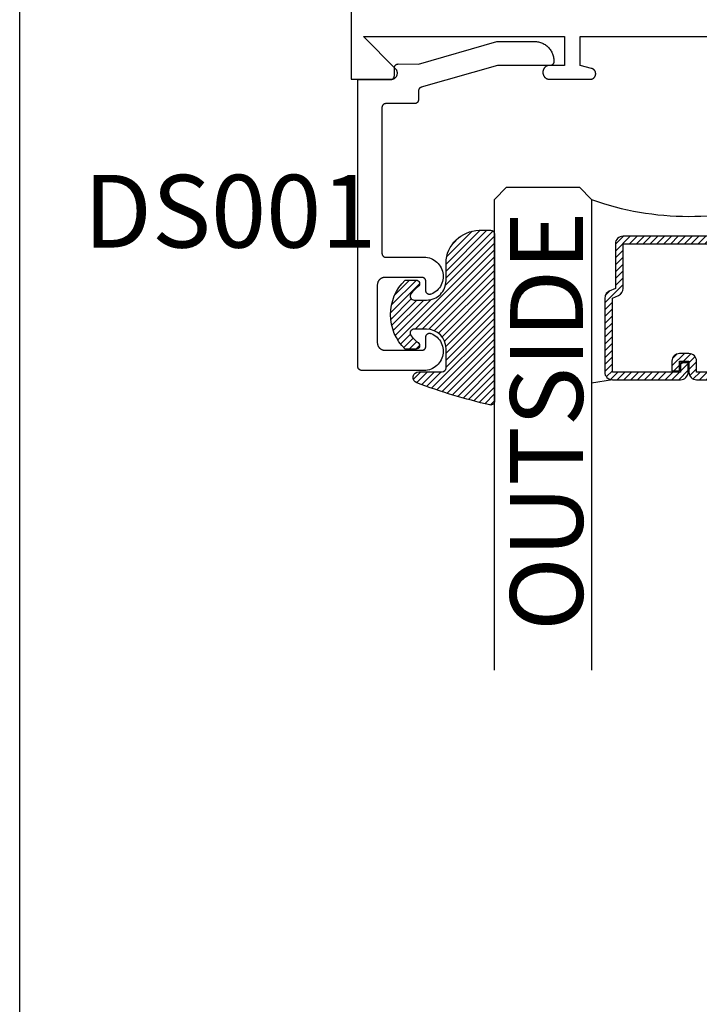
# Model space of a CAD drawing. Units: inches. Extents: x 0 to 70, y -0.1 to 43.6.
# Drawn here: x 38 to 39.8, y 19.8 to 22.3 of the extents above; entities that cross this region are included whole.
import ezdxf

# ---------------------------------------------------------------- set-up
doc = ezdxf.new("R2010")
doc.units = ezdxf.units.IN
doc.header["$LTSCALE"] = 0.5
doc.header["$MEASUREMENT"] = 0
doc.layers.add('Arcadia-Mview', color=6, linetype='Continuous', plot=False)
for name, color, linetype in [('Arcadia-Profile', 5, 'Continuous'), ('Arcadia-Shade', 8, 'Continuous'), ('Arcadia-Text', 3, 'Continuous')]:
    doc.layers.add(name, color=color, linetype=linetype)
doc.styles.get("Standard").update_dxf_attribs({"font": 'ARIALN.TTF'})

# ---------------------------------------------------------------- blocks, each defined once
blk = doc.blocks.new('E-150MOD')
at = {"layer": 'Arcadia-Shade', "lineweight": -3}
h = blk.add_hatch(dxfattribs=at)
h.set_pattern_fill('ANSI31', color=256, scale=0.1, style=0)
h.set_pattern_definition([(45, (-0.138567264803946, 0.0239117308240513), (-0.0088388347648318, 0.0088388347648318), [])])
edge = h.paths.add_edge_path()
edge.add_line((0.2307305913625512, 0.1184704544556859), (0.202291955919371, 0.1184704544556872))
edge.add_arc((0.2022919559193711, 0.1278042520424739), 0.0093337975867867, 126.6780053634676, 269.9999999999995, ccw=False)
edge.add_arc((0.1429581583326799, 0.207470454455787), 0.0900000000000237, 306.6780053633725, 323.576426357604)
edge.add_arc((0.2073301242805562, 0.1599704544556878), 0.0099999999999988, 323.5764263576871, 450.0000000000201)
edge.add_line((0.2073301242805527, 0.1699704544556866), (0.1749999999999971, 0.169970454455686))
edge.add_arc((0.1749999999999987, 0.1199704544556874), 0.0499999999999986, 90.00000000000178, 180.0000000000027)
edge.add_line((0.125, 0.119970454455685), (0.1250000000000007, 0.0659049405506607))
edge.add_arc((0.037059360948156, 0.0786686605666967), 0.0888620759688553, 266.2190256176107, 351.74174670046614, ccw=False)
edge.add_line((0.0311995675385823, -0.009999999999998), (0.0100000000000015, -0.01))
edge.add_arc((0.0100000000000008, 8e-16), 0.0100000000000008, 180.0000000000043, 270.0000000000043, ccw=False)
edge.add_line((0, 0), (0, 0.4305641256404997))
edge.add_arc((0.009999999999999, 0.4305641256405004), 0.009999999999999, 77.99937774415321, 180.0000000000045, ccw=False)
edge.add_arc((-0.3507727045260797, -1.107357734935952), 1.589668855323814, 69.71688305471389, 76.80556558053468, ccw=False)
edge.add_arc((0.1947457635950655, 0.3698040499677627), 0.0150000000000009, -90.00000000001302, 68.26389573529048, ccw=False)
edge.add_line((0.1947457635950621, 0.3548040499677619), (0.1349999999999979, 0.3548040499677614))
edge.add_arc((0.1349999999999979, 0.3448040499677614), 0.01, 90, 180)
edge.add_line((0.1249999999999979, 0.3448040499677614), (0.125, 0.2949704544556848))
edge.add_arc((0.1750000000000003, 0.2949704544556861), 0.0500000000000002, 180.0000000000014, 270.0000000000005)
edge.add_line((0.1750000000000007, 0.2449704544556859), (0.2073301242805527, 0.2449704544556874))
edge.add_arc((0.207330124280542, 0.2549704544556661), 0.0099999999999787, 270.0000000000609, 396.4235736423736)
edge.add_arc((0.1429581583325789, 0.2074704544556889), 0.0900000000000011, 36.42357364230738, 53.32199463653551)
edge.add_arc((0.2022919559193708, 0.2871366568689003), 0.009333797586788, 89.99999999999869, 233.32199463655041, ccw=False)
edge.add_line((0.202291955919371, 0.2964704544556884), (0.2307305913625512, 0.2964704544556882))
edge.add_arc((0.1429581583325826, 0.2074704544556871), 0.125000000000002, -45.39787468375329, 45.39787468375329, ccw=False)
at = {"layer": 'Arcadia-Profile'}
blk.add_lwpolyline([(0.2307305913625512, 0.1184704544556859), (0.202291955919371, 0.1184704544556872, -0.7220322426225168), (0.1967167169756805, 0.1352900043835457, 0.0738671817168788), (0.215376620024047, 0.1540329544556911, 0.6153459029250179), (0.2073301242805527, 0.1699704544556866), (0.1749999999999971, 0.169970454455686, 0.4142135623731001), (0.125, 0.119970454455685), (0.1250000000000007, 0.0659049405506607, -0.3915067863019581), (0.0311995675385823, -0.009999999999998), (0.0100000000000015, -0.01, -0.4142135623730951), (0, 0), (0, 0.4305641256404997, -0.4769788655072018), (0.0120792231389261, 0.4403455790671917, -0.0309400796202896), (0.2003007460826568, 0.3837375409001378, -0.8262721402126098), (0.1947457635950621, 0.3548040499677619), (0.1349999999999979, 0.3548040499677614, 0.4142135623730951), (0.1249999999999979, 0.3448040499677614), (0.125, 0.2949704544556848, 0.41421356237309), (0.1750000000000007, 0.2449704544556859), (0.2073301242805527, 0.2449704544556874, 0.6153459029248967), (0.2153766200240104, 0.2609079544556594, 0.0738671817168641), (0.1967167169756818, 0.2796509045278258, -0.7220322426226498), (0.202291955919371, 0.2964704544556884), (0.2307305913625512, 0.2964704544556882, -0.418287269326214)], format="xyb", close=True, dxfattribs=at)
blk = doc.blocks.new('*U137')
at = {"layer": 'Arcadia-Shade', "lineweight": -3}
h = blk.add_hatch(dxfattribs=at)
h.set_pattern_fill('ANSI31', color=256, scale=0.1, style=0)
h.set_pattern_definition([(45, (-12.49009116438055, -10.79353366436353), (-0.0088388347648318, 0.0088388347648318), [])])
edge = h.paths.add_edge_path()
edge.add_line((0.4990116755820751, 0.4285564927512802), (0.5229934129158452, 0.4285564927512838))
edge.add_arc((0.5229934129158464, 0.4482414927513224), 0.0196850000000387, 269.9999999999964, 359.9999999999984)
edge.add_line((0.5426784129158851, 0.4482414927513219), (0.5426784129158851, 0.4732180318310384))
edge.add_line((0.5426784129158851, 0.4732180318310384), (0.5229934129158452, 0.4732180318310384))
edge.add_line((0.5229934129158452, 0.4732180318310384), (0.5229934129158452, 0.4482414927513219))
edge.add_line((0.5229934129158452, 0.4482414927513219), (0.4990116755820751, 0.4482414927513219))
edge.add_line((0.4990116755820751, 0.4482414927513219), (0.4990116755820751, 0.4763228331426533))
edge.add_arc((0.47932667558206, 0.476322833142687), 0.0196850000000151, 359.9999999999018, 449.9999999999017)
edge.add_line((0.4793266755820938, 0.4960078331427021), (0.3036411249999347, 0.4960078331426985))
edge.add_arc((0.3036411249999347, 0.4763228331426604), 0.0196850000000382, 90, 180)
edge.add_line((0.2839561249998965, 0.4763228331426604), (0.2839561249998965, 0.2858323436881278))
edge.add_arc((0.3036411249999145, 0.2858323436881261), 0.019685000000018, 179.999999999995, 245.4529343159603)
edge.add_line((0.2954631769583571, 0.2679264678137017), (0.3114070047096007, 0.2606446238063391))
edge.add_line((0.3114070047096007, 0.2606446238063391), (0.3114070047096007, 0.1457257251104203))
edge.add_arc((0.3310920047095802, 0.145725725110422), 0.0196849999999795, 180.0000000000052, 270.0000000000052)
edge.add_line((0.331092004709582, 0.1260407251104425), (0.668905995290265, 0.126040725110439))
edge.add_arc((0.668905995290266, 0.1457257251104211), 0.0196849999999822, 269.9999999999974, 359.9999999999974)
edge.add_line((0.6885909952902481, 0.1457257251104203), (0.6885909952902481, 0.2606446238063391))
edge.add_line((0.6885909952902481, 0.2606446238063391), (0.7045348230414366, 0.2679264678137088))
edge.add_arc((0.6963568749998893, 0.2858323436881248), 0.0196850000000061, 294.547065684023, 359.9999999999882)
edge.add_line((0.7160418749998954, 0.2858323436881207), (0.7160418749998936, 0.4763228331426604))
edge.add_arc((0.696356874999912, 0.47632283314266), 0.0196849999999816, 9.694e-13, 89.99999999999903)
edge.add_line((0.6963568749999123, 0.4960078331426417), (0.5206721869999261, 0.4960078331426985))
edge.add_arc((0.5206721869999243, 0.4763228331426586), 0.0196850000000399, 89.99999999999484, 179.9999999999948)
edge.add_line((0.5009871869998844, 0.4763228331426604), (0.5009871869998844, 0.4521573060815705))
edge.add_line((0.5009871869998844, 0.4521573060815705), (0.5206721869999261, 0.4521573060815705))
edge.add_line((0.5206721869999261, 0.4521573060815705), (0.5206721869999261, 0.4763228331426604))
edge.add_line((0.5206721869999261, 0.4763228331426604), (0.6963568749999123, 0.4763228331426604))
edge.add_line((0.6963568749999123, 0.4763228331426604), (0.6963568749999123, 0.2858323436881207))
edge.add_line((0.6963568749999123, 0.2858323436881207), (0.6804130472487256, 0.2785504996807049))
edge.add_arc((0.6885909952902385, 0.260644623806309), 0.0196849999999735, 114.5470656839565, 179.9999999999124)
edge.add_line((0.668905995290265, 0.2606446238063391), (0.668905995290265, 0.1457257251104203))
edge.add_line((0.668905995290265, 0.1457257251104203), (0.331092004709582, 0.1457257251104203))
edge.add_line((0.331092004709582, 0.1457257251104203), (0.331092004709582, 0.2606446238063391))
edge.add_arc((0.311407004709616, 0.2606446238063067), 0.019684999999966, 9.43583e-11, 65.45293431605755)
edge.add_line((0.3195849527511214, 0.2785504996806978), (0.3036411249999347, 0.2858323436881207))
edge.add_line((0.3036411249999347, 0.2858323436881207), (0.3036411249999347, 0.4763228331426604))
edge.add_line((0.3036411249999347, 0.4763228331426604), (0.4793266755820938, 0.4763228331426604))
edge.add_line((0.4793266755820938, 0.4763228331426604), (0.4793266755820938, 0.4482414927513219))
edge.add_arc((0.4990116755821053, 0.4482414927512917), 0.0196850000000115, 179.9999999999121, 269.9999999999121)
at = {"layer": 'Arcadia-Profile'}
for p, q in [((0.3036416249999334, 0.4960078331427021), (0.2499999999999218, 0.5053829846366896)), ((0.6963568749999123, 0.4960078331427021), (0.7499984999999257, 0.5053829846366896)), ((0.7080088700575029, 0.2699663348586228), (0.7122228838293801, 0.2741803486304981))]:
    blk.add_line(p, q, dxfattribs=at)
for points in [[(0.2499999999999995, 1.24498187555276), (0.25, 0.03125), (0.21875, 0), (0.03125, 0), (0, 0.03125), (1.2e-15, 1.24498187555276)], [(1, 1.24498187555276), (1, 0.03125), (0.96875, 0), (0.78125, 0), (0.75, 0.03125), (0.7499999999999994, 1.24498187555276)]]:
    blk.add_lwpolyline(points, dxfattribs=at)
blk.add_lwpolyline([(0.4990116755820751, 0.4285564927512802), (0.5229934129158452, 0.4285564927512838, 0.4142135623731049), (0.5426784129158851, 0.4482414927513219), (0.5426784129158851, 0.4732180318310384), (0.5229934129158452, 0.4732180318310384), (0.5229934129158452, 0.4482414927513219), (0.4990116755820751, 0.4482414927513219), (0.4990116755820751, 0.4763228331426533, 0.4142135623730951), (0.4793266755820938, 0.4960078331427021), (0.3036411249999347, 0.4960078331426985, 0.4142135623730951), (0.2839561249998965, 0.4763228331426604), (0.2839561249998965, 0.2858323436881278, 0.2936188569408289), (0.2954631769583571, 0.2679264678137017), (0.3114070047096007, 0.2606446238063391), (0.3114070047096007, 0.1457257251104203, 0.4142135623730951), (0.331092004709582, 0.1260407251104425), (0.668905995290265, 0.126040725110439, 0.4142135623730951), (0.6885909952902481, 0.1457257251104203), (0.6885909952902481, 0.2606446238063391), (0.7045348230414366, 0.2679264678137088, 0.2936188569408282), (0.7160418749998954, 0.2858323436881207), (0.7160418749998936, 0.4763228331426604, 0.4142135623730852), (0.6963568749999123, 0.4960078331426417), (0.5206721869999261, 0.4960078331426985, 0.4142135623730951), (0.5009871869998844, 0.4763228331426604), (0.5009871869998844, 0.4521573060815705), (0.5206721869999261, 0.4521573060815705), (0.5206721869999261, 0.4763228331426604), (0.6963568749999123, 0.4763228331426604), (0.6963568749999123, 0.2858323436881207), (0.6804130472487256, 0.2785504996807049, 0.2936188569407848), (0.668905995290265, 0.2606446238063391), (0.668905995290265, 0.1457257251104203), (0.331092004709582, 0.1457257251104203), (0.331092004709582, 0.2606446238063391, 0.2936188569408189), (0.3195849527511214, 0.2785504996806978), (0.3036411249999347, 0.2858323436881207), (0.3036411249999347, 0.4763228331426604), (0.4793266755820938, 0.4763228331426604), (0.4793266755820938, 0.4482414927513219, 0.4142135623730946)], format="xyb", close=True, dxfattribs=at)
blk.add_arc((0.4999992499998971, -0.6625220109668888), 0.7374409998105559, 70.18348207574029, 109.8165179242613, dxfattribs=at)

msp = doc.modelspace()

# ---------------------------------------------------------------- linework, layer by layer
at = {"layer": 'Arcadia-Mview', "lineweight": -3}
msp.add_lwpolyline([(38, 37.31832558586416), (70, 37.31832558586416), (70, 0), (38, 0)], close=True, dxfattribs=at)
at = {"layer": 'Arcadia-Profile', "lineweight": -3, "elevation": -0.0001031593872072}
msp.add_lwpolyline([(38.85435336869722, 24.20940507259468), (38.85435336869722, 22.15940507259472), (38.95735336869723, 22.15940507259472), (38.95860871422889, 22.15945439525501), (38.95985632013788, 22.15960205914519), (38.96108849451895, 22.15984715386833), (38.96229764060723, 22.160188168334), (38.9634763036151, 22.16062300007468), (38.96461721669306, 22.16114896820784), (38.9657133457327, 22.16176282996514), (38.96675793273391, 22.1624608006847), (38.96774453747054, 22.16323857714508), (38.96866707719622, 22.16409136409573), (38.96951986414683, 22.16501390382143), (38.97029764060722, 22.16600050855811), (38.97099561132689, 22.16704509555928), (38.97160947308424, 22.16814122459902), (38.9721354412174, 22.16928213767699), (38.97257027295797, 22.17046080068474), (38.97291128742359, 22.17166994677302), (38.97315638214676, 22.17290212115415), (38.97330404603696, 22.17414972706308), (38.97335336869725, 22.1754050725948), (38.97330404603696, 22.17666041812652), (38.97315638214676, 22.17790802403545), (38.97291128742359, 22.17914019841658), (38.97257027295797, 22.18034934450486), (38.9721354412174, 22.18152800751261), (38.97160947308424, 22.18266892059057), (38.97099561132689, 22.18376504963032), (38.97029764060722, 22.18480963663148), (38.96951986414683, 22.18579624136816), (38.96866707719622, 22.18671878109387), (38.88598078569521, 22.26940507259485), (39.40435336869723, 22.26940507259485), (39.40435336869723, 22.19540507259478), (39.36585336869723, 22.19540507259478), (39.36493748946299, 22.19538108945301), (39.36402412059005, 22.19530920576369), (39.36311576555903, 22.19518961855522), (39.36221491410794, 22.19502265560766), (39.36132403540796, 22.19480877455487), (39.36044557129566, 22.19454856162986), (39.3595819295802, 22.19424273005859), (39.35873547744342, 22.19389211810346), (39.35790853495177, 22.19349768676818), (39.35710336869724, 22.19306051716092), (39.35632218558448, 22.19258180753389), (39.35556712678212, 22.19206286999645), (39.35484026185387, 22.19150512692033), (39.35414358308594, 22.19091010704062), (39.35347900002648, 22.19027944126549), (39.35284833425138, 22.18961485820603), (39.35225331437175, 22.18891817943825), (39.35169557129569, 22.18819131450993), (39.3511766337582, 22.18743625570744), (39.350697924131, 22.18665507259482), (39.35026075452396, 22.1858499063402), (39.34986632318851, 22.18502296384861), (39.34951571123355, 22.18417651171183), (39.34920987966206, 22.18331286999626), (39.34894966673716, 22.18243440588401), (39.3487357856844, 22.18154352718409), (39.34856882273681, 22.18064267573288), (39.34844923552828, 22.17973432070187), (39.34837735183902, 22.17882095182893), (39.34835336869724, 22.17790507259485), (39.34835336869724, 22.17690507259488), (39.34837735183902, 22.17598919336058), (39.34844923552828, 22.17507582448764), (39.34856882273681, 22.17416746945662), (39.3487357856844, 22.17326661800541), (39.34894966673716, 22.1723757393055), (39.34920987966206, 22.17149727519325), (39.34951571123355, 22.17063363347768), (39.34986632318851, 22.1697871813409), (39.35026075452396, 22.16896023884931), (39.350697924131, 22.16815507259469), (39.3511766337582, 22.16737388948207), (39.35169557129569, 22.16661883067957), (39.35225331437175, 22.16589196575148), (39.35284833425138, 22.16519528698348), (39.35347900002648, 22.16453070392402), (39.35414358308594, 22.16390003814888), (39.35484026185387, 22.1633050182694), (39.35556712678212, 22.16274727519328), (39.35632218558448, 22.16222833765585), (39.35710336869724, 22.16174962802859), (39.35790853495177, 22.16131245842155), (39.35873547744342, 22.16091802708604), (39.3595819295802, 22.16056741513114), (39.36044557129566, 22.16026158355965), (39.36132403540796, 22.16000137063463), (39.36221491410794, 22.15978748958185), (39.36311576555903, 22.15962052663428), (39.36402412059005, 22.15950093942581), (39.36493748946299, 22.15942905573649), (39.36585336869723, 22.15940507259472), (39.47035336869723, 22.15940507259472), (39.47108607208463, 22.15942425910828), (39.47181676718299, 22.15948176605968), (39.4725434512078, 22.15957743582646), (39.47326413236869, 22.15971100618447), (39.47397683532867, 22.15988211102683), (39.47467960661848, 22.16009028136671), (39.47537051999086, 22.16033494662372), (39.47604768170029, 22.16061543618787), (39.47670923569359, 22.16093098125623), (39.47735336869724, 22.16128071694186), (39.47797831518744, 22.16166368464349), (39.47858236222933, 22.16207883467348), (39.47916385417193, 22.16252502913437), (39.47972119718625, 22.16300104503819), (39.48025286363384, 22.16350557765816), (39.48075739625392, 22.16403724410577), (39.48123341215762, 22.16459458712018), (39.48167960661848, 22.16517607906269), (39.48209475664845, 22.16578012610455), (39.48247772435022, 22.16640507259478), (39.48282746003588, 22.16704920559835), (39.48314300510424, 22.16771075959162), (39.48342349466819, 22.16838792130113), (39.48366815992534, 22.16907883467354), (39.48387633026527, 22.1697816059633), (39.4840474351075, 22.17049430892337), (39.48418100546556, 22.1712149900842), (39.48427667523239, 22.17194167410901), (39.4843341821838, 22.17267236920736), (39.48435336869721, 22.17340507259485), (39.48435336869721, 22.17394452706583), (39.48434004379937, 22.17455519848897), (39.48430009447051, 22.17516470746421), (39.48423359675647, 22.17577189375686), (39.4841406772394, 22.1763756015531), (39.48402151279692, 22.17697468166091), (39.48387633026527, 22.17756799369738), (39.48370540600772, 22.17815440825882), (39.48350906538824, 22.17873280907236), (39.48328768215239, 22.17930209511894), (39.48304167771573, 22.17986118273018), (39.48277152036173, 22.18040900765107), (39.48247772435022, 22.18094452706589), (39.48216084893863, 22.18146672158275), (39.4818214973173, 22.18197459717464), (39.4814603154613, 22.18246718707189), (39.4810779909009, 22.18294355360137), (39.48067525141258, 22.18340278997255), (39.48025286363384, 22.18384402200252), (39.47981163160387, 22.18426640978112), (39.47935239523287, 22.18466914926955), (39.47887602870336, 22.18505147382996), (39.47838343880614, 22.18541265568581), (39.47787556321407, 22.18575200730731), (39.47735336869724, 22.18606888271882), (39.47681784928253, 22.18636267873023), (39.47627002436161, 22.18663283608441), (39.47571093675035, 22.18687884052099), (39.47514165070379, 22.18710022375683), (39.47456324989031, 22.1872965643762), (39.47397683532867, 22.18746748863384), (39.44435336869725, 22.19540507259478), (39.44435336869725, 22.26940507259485), (40.00435336869725, 22.26940507259485)], dxfattribs=at)
at = {"layer": 'Arcadia-Profile', "elevation": -0.0001031593872072}
msp.add_lwpolyline([(39.37658336869724, 22.20686607259484), (39.37658336869724, 22.20486607259488), (39.37656966404724, 22.2043427125949), (39.37652858764723, 22.20382079259491), (39.37646025209723, 22.20330173259492), (39.37636484469725, 22.20278695259492), (39.37624262699724, 22.20227788259501), (39.37609393389725, 22.20177590259493), (39.37591917299723, 22.20128239259486), (39.37571882329725, 22.20079870259485), (39.37549343369723, 22.20032617259483), (39.37524362269726, 22.199866072595), (39.37497007469723, 22.1994196825948), (39.37467353869725, 22.19898822259495), (39.37435482869723, 22.19857287259481), (39.37401481669726, 22.19817476259493), (39.37365443669724, 22.19779500259495), (39.37327467469724, 22.19743462259487), (39.37287657269725, 22.19709461259492), (39.37246122169724, 22.19677590259482), (39.37202975869725, 22.19647936259491), (39.37158336869725, 22.19620582259484), (39.37112327369725, 22.19595600259493), (39.37065073469724, 22.19573062259485), (39.37016704769725, 22.19553027259497), (39.36967353869723, 22.19535550259491), (39.36917155869723, 22.19520681259485), (39.36866248569725, 22.19508459259498), (39.36814771369724, 22.19498919259479), (39.36762865369725, 22.19492085259492), (39.36710672869724, 22.19487977259484), (39.36658336869725, 22.19486607259489), (39.23118966869724, 22.19486607259489), (39.03483956869725, 22.1388410725948), (39.03442786869725, 22.13871397259493), (39.03402196869725, 22.13856927259497), (39.03362266869725, 22.13840707259499), (39.03323076869724, 22.13822797259479), (39.03284696869723, 22.13803207259491), (39.03247196869724, 22.13781987259483), (39.03210636869723, 22.1375916725948), (39.03175096869724, 22.13734797259497), (39.03140646869723, 22.13708917259499), (39.03107336869725, 22.13681567259493), (39.03075246869723, 22.13652817259492), (39.03044416869723, 22.13622717259489), (39.03014906869724, 22.13591307259492), (39.02986786869725, 22.13558657259489), (39.02960096869724, 22.13524827259482), (39.02934886869726, 22.13489877259497), (39.02911206869724, 22.13453877259496), (39.02889096869724, 22.13416887259484), (39.02868606869724, 22.13378977259492), (39.02849766869723, 22.13340227259493), (39.02832616869723, 22.1330069725949), (39.02817176869725, 22.13260457259492), (39.02803496869724, 22.13219597259501), (39.02791576869724, 22.13178187259484), (39.02781466869725, 22.13136307259481), (39.02773156869724, 22.13094017259493), (39.02766686869724, 22.13051417259487), (39.02762046869724, 22.13008577259495), (39.02759266869724, 22.1296557725949), (39.02758336869725, 22.12922487259482), (39.02758336869725, 22.10677067259496), (39.02756966869724, 22.10624737259479), (39.02752856869724, 22.10572537259498), (39.02746026869726, 22.10520637259481), (39.02736486869724, 22.10469157259479), (39.02724266869724, 22.10418247259497), (39.02709396869723, 22.10368057259495), (39.02691916869724, 22.10318697259493), (39.02671886869724, 22.10270337259487), (39.02649346869724, 22.10223077259491), (39.02624366869723, 22.10177067259485), (39.02597006869725, 22.10132427259498), (39.02567356869723, 22.10089287259496), (39.02535486869725, 22.10047747259489), (39.02501476869723, 22.1000793725949), (39.02465446869725, 22.09969967259497), (39.02427466869723, 22.09933927259488), (39.02387656869725, 22.09899927259483), (39.02346126869723, 22.09868057259484), (39.02302976869724, 22.09838397259489), (39.02258336869726, 22.09811047259484), (39.02212326869723, 22.09786067259495), (39.02165076869723, 22.09763527259486), (39.02116706869724, 22.09743487259482), (39.02067356869724, 22.09726017259493), (39.02017156869725, 22.09711147259497), (39.01966246869724, 22.0969892725949), (39.01914766869725, 22.09689377259485), (39.01862866869725, 22.09682547259479), (39.01810676869725, 22.09678437259492), (39.01758336869723, 22.09677067259497), (38.94358336869725, 22.09677067259497), (38.94305996869723, 22.09675697259479), (38.94253806869723, 22.09671587259493), (38.94201906869724, 22.09664757259486), (38.94150426869725, 22.0965521725949), (38.94099516869723, 22.09642997259482), (38.94049316869724, 22.09628127259486), (38.93999966869724, 22.0961064725949), (38.93951596869725, 22.09590617259494), (38.93904346869725, 22.09568077259485), (38.93858336869725, 22.09543097259496), (38.93813696869724, 22.09515737259483), (38.93770546869724, 22.09486087259495), (38.93729016869723, 22.09454217259497), (38.93689206869725, 22.09420217259492), (38.93651226869723, 22.09384177259483), (38.93615196869724, 22.09346197259481), (38.93581186869723, 22.09306387259482), (38.93549316869725, 22.09264857259484), (38.93519666869723, 22.09221707259496), (38.93492306869724, 22.09177067259486), (38.93467326869724, 22.09131057259481), (38.93444786869724, 22.09083807259492), (38.93424756869725, 22.09035437259479), (38.93407276869725, 22.08986087259484), (38.93392406869724, 22.08935887259497), (38.93380186869725, 22.08884977259493), (38.93370646869725, 22.08833507259499), (38.93363816869725, 22.08781597259497), (38.93359706869724, 22.087294072595), (38.93358336869723, 22.08677067259498), (38.93358336869723, 21.71077067259501), (38.93359706869724, 21.71024737259484), (38.93363816869725, 21.70972537259479), (38.93370646869725, 21.70920637259485), (38.93380186869725, 21.70869157259483), (38.93392406869724, 21.70818247259501), (38.93407276869725, 21.707680572595), (38.93424756869725, 21.70718697259497), (38.93444786869724, 21.70670337259492), (38.93467326869724, 21.70623077259495), (38.93492306869724, 21.7057706725949), (38.93519666869723, 21.70532427259479), (38.93549316869725, 21.704892872595), (38.93581186869723, 21.70447747259493), (38.93615196869724, 21.70407937259495), (38.93651226869723, 21.70369967259501), (38.93689206869725, 21.70333927259492), (38.93729016869723, 21.70299927259486), (38.93770546869724, 21.70268057259489), (38.93813696869724, 21.70238397259493), (38.93858336869725, 21.70211047259488), (38.93904346869725, 21.70186067259499), (38.93951596869725, 21.7016352725949), (38.93999966869724, 21.70143487259486), (38.94049316869724, 21.70126017259497), (38.94099516869723, 21.70111147259479), (38.94150426869725, 21.70098927259494), (38.94201906869724, 21.7008937725949), (38.94253806869723, 21.70082547259483), (38.94305996869723, 21.70078437259497), (38.94358336869725, 21.70077067259502), (39.04222746869725, 21.70077067259502), (39.04676296869725, 21.70054077259499), (39.05125826869726, 21.69989527259497), (39.05567516869725, 21.69883977259485), (39.05997656869725, 21.69738307259479), (39.06412596869724, 21.69553747259499), (39.06808826869725, 21.69331867259495), (39.07183016869725, 21.69074537259496), (39.07531996869723, 21.68783927259494), (39.07852806869725, 21.68462507259494), (39.08142756869724, 21.681129772595), (39.08399366869723, 21.67738297259496), (39.08620496869723, 21.67341637259494), (39.08804266869724, 21.66926347259494), (39.08949116869725, 21.66495937259481), (39.09053826869725, 21.66054037259494), (39.09117516869724, 21.65604397259483), (39.09139646869725, 21.65150807259499), (39.09120026869725, 21.64697097259489), (39.09058826869723, 21.64247107259496), (39.08956566869724, 21.63804637259489), (39.08814096869723, 21.63373427259501), (39.08632636869724, 21.62957127259494), (39.08413706869725, 21.6255924725948), (39.08159176869724, 21.62183157259494), (39.07871166869724, 21.61832027259482), (39.07552146869723, 21.61508827259479), (39.07204776869723, 21.612162972595), (39.06832026869724, 21.60956897259496), (39.06437016869724, 21.60732827259483), (39.06023106869723, 21.60545977259483), (39.05962046869725, 21.60524307259482), (39.05899706869725, 21.60506637259493), (39.05836346869724, 21.60493037259482), (39.05772246869723, 21.60483577259481), (39.05707666869723, 21.60478287259491), (39.05642886869724, 21.60477187259482), (39.05578166869723, 21.60480287259486), (39.05513776869724, 21.60487577259494), (39.05450006869724, 21.60499007259489), (39.05387096869724, 21.60514557259501), (39.05325336869724, 21.60534147259489), (39.05264966869724, 21.60557687259495), (39.05206256869725, 21.60585097259479), (39.05149436869725, 21.60616237259489), (39.05094756869726, 21.60651007259492), (39.05042446869725, 21.60689237259487), (39.04992716869724, 21.60730777259494), (39.04945786869724, 21.60775447259482), (39.04901846869724, 21.60823067259491), (39.04861076869723, 21.60873427259492), (39.04823656869725, 21.60926327259483), (39.04789746869723, 21.60981537259488), (39.04759476869724, 21.61038827259483), (39.04732986869725, 21.61097967259491), (39.04710376869726, 21.61158687259501), (39.04691746869723, 21.61220747259483), (39.04677176869724, 21.61283877259496), (39.04666726869725, 21.61347827259499), (39.04660436869723, 21.61412317259499), (39.04658336869726, 21.61477077259485), (39.04658336869726, 21.63877067259489), (39.04656966869725, 21.63929407259491), (39.04652856869724, 21.63981597259487), (39.04646026869723, 21.64033507259489), (39.04636486869724, 21.64084977259483), (39.04624266869724, 21.64135887259488), (39.04609396869723, 21.64186087259498), (39.04591916869724, 21.64235437259492), (39.04571886869725, 21.64283807259483), (39.04549346869725, 21.64331057259494), (39.04524366869724, 21.643770672595), (39.04497006869725, 21.64421707259487), (39.04467356869723, 21.64464857259497), (39.04435486869726, 21.64506387259496), (39.04401476869724, 21.64546197259495), (39.04365446869725, 21.64584177259496), (39.04327466869724, 21.64620217259483), (39.04287656869725, 21.64654217259488), (39.04246126869724, 21.64686087259486), (39.04202976869725, 21.64715737259496), (39.04158336869723, 21.64743097259486), (39.04112326869724, 21.64768077259498), (39.04065076869724, 21.64790617259484), (39.04016706869724, 21.6481064725948), (39.03967356869724, 21.648281272595), (39.03917156869726, 21.64842997259496), (39.03866246869724, 21.6485521725948), (39.03814766869725, 21.648647572595), (39.03762866869725, 21.64871587259483), (39.03710676869723, 21.64875697259493), (39.03658336869724, 21.64877067259488), (38.94158336869724, 21.64877067259488), (38.94053666869725, 21.64874327259497), (38.93949276869724, 21.64866117259487), (38.93845466869725, 21.64852447259489), (38.93742516869723, 21.64833367259496), (38.93640696869726, 21.64808917259495), (38.93540306869726, 21.64779187259489), (38.93441596869725, 21.64744227259496), (38.93344866869724, 21.64704157259496), (38.93250356869724, 21.64659087259486), (38.93158336869725, 21.64609117259499), (38.93069056869725, 21.64554407259482), (38.92982766869723, 21.64495107259484), (38.92899696869724, 21.6443135725948), (38.92820076869724, 21.64363357259492), (38.92744126869725, 21.64291287259482), (38.92672046869724, 21.64215327259501), (38.92604046869725, 21.64135707259482), (38.92540306869724, 21.64052637259499), (38.92480996869723, 21.63966347259486), (38.92426286869726, 21.63877067259489), (38.92376326869725, 21.63785047259501), (38.92331246869723, 21.636905472595), (38.92291176869724, 21.63593807259497), (38.92256226869724, 21.63495107259485), (38.92226486869724, 21.63394707259488), (38.92202036869723, 21.63292897259487), (38.92182956869725, 21.63189937259483), (38.92169296869723, 21.63086127259487), (38.92161076869725, 21.62981737259486), (38.92158336869726, 21.6287706725949), (38.92158336869726, 21.55477067259483), (38.92158336869726, 21.48077067259499), (38.92161076869725, 21.4797239725948), (38.92169296869723, 21.47868017259487), (38.92182956869725, 21.47764197259482), (38.92202036869723, 21.47661247259486), (38.92226486869724, 21.475594272595), (38.92256226869724, 21.47459037259489), (38.92291176869724, 21.47360337259499), (38.92331246869723, 21.47263597259496), (38.92376326869725, 21.47169087259488), (38.92426286869726, 21.470770672595), (38.92480996869723, 21.4698778725948), (38.92540306869724, 21.46901497259489), (38.92604046869725, 21.46818427259484), (38.92672046869724, 21.46738807259487), (38.92744126869725, 21.46662857259491), (38.92820076869724, 21.46590777259496), (38.92899696869724, 21.46522777259486), (38.92982766869723, 21.4645903725949), (38.93069056869725, 21.46399727259484), (38.93158336869725, 21.46345017259489), (38.93250356869724, 21.46295057259488), (38.93344866869724, 21.46249977259492), (38.93441596869725, 21.46209907259493), (38.93540306869726, 21.46174957259484), (38.93640696869726, 21.46145217259493), (38.93742516869723, 21.46120777259501), (38.93845466869725, 21.46101697259485), (38.93949276869724, 21.46088027259486), (38.94053666869725, 21.46079807259491), (38.94158336869724, 21.46077067259501), (39.03658336869724, 21.46077067259501), (39.03710676869723, 21.46078437259496), (39.03762866869725, 21.46082547259482), (39.03814766869725, 21.46089377259489), (39.03866246869724, 21.46098927259493), (39.03917156869726, 21.46111147259501), (39.03967356869724, 21.46126017259496), (39.04016706869724, 21.46143487259485), (39.04065076869724, 21.46163527259489), (39.04112326869724, 21.46186067259498), (39.04158336869723, 21.46211047259487), (39.04202976869725, 21.46238397259492), (39.04246126869724, 21.46268057259488), (39.04287656869725, 21.46299927259486), (39.04327466869724, 21.46333927259491), (39.04365446869725, 21.463699672595), (39.04401476869724, 21.46407937259494), (39.04435486869726, 21.46447747259492), (39.04467356869723, 21.46489287259499), (39.04497006869725, 21.46532427259501), (39.04524366869724, 21.46577067259489), (39.04549346869725, 21.46623077259494), (39.04571886869725, 21.46670337259491), (39.04591916869724, 21.46718697259496), (39.04609396869723, 21.46768057259499), (39.04624266869724, 21.468182472595), (39.04636486869724, 21.46869157259482), (39.04646026869723, 21.46920637259484), (39.04652856869724, 21.46972537259501), (39.04656966869725, 21.47024737259483), (39.04658336869726, 21.470770672595), (39.04658336869726, 21.49477067259488), (39.04660436869723, 21.49541827259497), (39.04666726869725, 21.49606317259497), (39.04677176869724, 21.49670257259493), (39.04691746869723, 21.4973339725949), (39.04710376869726, 21.49795457259495), (39.04732986869725, 21.49856177259483), (39.04759476869724, 21.49915307259482), (39.04789746869723, 21.499725972595), (39.04823656869725, 21.50027807259482), (39.04861076869723, 21.50080707259497), (39.04901846869724, 21.50131077259482), (39.04945786869724, 21.50178687259483), (39.04992716869724, 21.5022336725948), (39.05042446869725, 21.50264907259487), (39.05094756869726, 21.50303137259482), (39.05149436869725, 21.50337897259499), (39.05206256869725, 21.50369047259494), (39.05264966869724, 21.50396447259493), (39.05325336869724, 21.50419997259485), (39.05387096869724, 21.50439587259496), (39.05450006869724, 21.50455127259499), (39.05513776869724, 21.5046656725948), (39.05578166869723, 21.5047384725948), (39.05642886869724, 21.50476947259483), (39.05707666869723, 21.50475847259497), (39.05772246869723, 21.50470557259485), (39.05836346869724, 21.50461097259483), (39.05899706869725, 21.5044750725948), (39.05962046869725, 21.50429837259492), (39.06023106869723, 21.50408167259491), (39.06437016869724, 21.50221317259491), (39.06832026869724, 21.499972472595), (39.07204776869723, 21.49737847259496), (39.07552146869723, 21.49445307259487), (39.07871166869724, 21.49122117259492), (39.08159176869724, 21.48770987259479), (39.08413706869725, 21.48394887259485), (39.08632636869724, 21.47997017259479), (39.08814096869723, 21.47580707259487), (39.08956566869724, 21.47149507259485), (39.09058826869723, 21.467070372595), (39.09120026869725, 21.46257047259485), (39.09139646869725, 21.45803337259497), (39.09117516869724, 21.45349747259491), (39.09053826869725, 21.44900097259494), (39.08949116869725, 21.44458207259493), (39.08804266869724, 21.4402779725948), (39.08620496869723, 21.43612507259479), (39.08399366869723, 21.43215837259493), (39.08142756869724, 21.42841167259496), (39.07852806869725, 21.42491637259479), (39.07531996869723, 21.42170207259494), (39.07183016869725, 21.418796072595), (39.06808826869725, 21.41622277259501), (39.06412596869724, 21.41400387259489), (39.05997656869725, 21.41215837259494), (39.05567516869725, 21.41070167259488), (39.05125826869726, 21.40964607259491), (39.04676296869725, 21.40900067259497), (39.04222746869725, 21.40877067259487), (38.88158336869724, 21.40877067259487), (38.88105996869724, 21.40878437259482), (38.88053806869725, 21.40882547259491), (38.88001906869725, 21.40889377259498), (38.87950426869723, 21.40898927259479), (38.87899516869725, 21.40911147259487), (38.87849316869723, 21.40926017259483), (38.87799966869723, 21.40943487259495), (38.87751596869724, 21.40963527259498), (38.87704346869724, 21.40986067259484), (38.87658336869724, 21.41011047259496), (38.87613696869725, 21.41038397259501), (38.87570546869723, 21.41068057259497), (38.87529016869725, 21.41099927259495), (38.87489206869723, 21.411339272595), (38.87451226869725, 21.41169967259486), (38.87415196869723, 21.4120793725948), (38.87381186869724, 21.41247747259479), (38.87349316869724, 21.41289287259485), (38.87319666869725, 21.41332427259488), (38.87292306869723, 21.41377067259498), (38.87267326869725, 21.41423077259481), (38.87244786869725, 21.414703372595), (38.87224756869724, 21.41518697259483), (38.87207276869724, 21.41568057259485), (38.87192406869726, 21.41618247259487), (38.87180186869723, 21.41669157259491), (38.87170646869724, 21.41720637259493), (38.87163816869723, 21.41772537259488), (38.87159706869726, 21.41824737259492), (38.87158336869724, 21.41877067259486), (38.87158336869724, 22.15877070259501), (38.95558336869725, 22.15877070259501), (38.95610676869724, 22.15878440259496), (38.95662866869724, 22.15882548259481), (38.95714766869723, 22.15889381259501), (38.95766246869725, 22.15898922259487), (38.95817156869724, 22.15911144259496), (38.95867356869725, 22.1592601325948), (38.95916706869726, 22.15943489259496), (38.95965076869725, 22.15963524259485), (38.96012326869725, 22.15986063259482), (38.96058336869725, 22.16011044259483), (38.96102976869723, 22.1603839925948), (38.96146126869725, 22.16068053259494), (38.96187656869724, 22.16099924259481), (38.96227466869725, 22.16133925259498), (38.96265446869724, 22.16169963259483), (38.96301476869725, 22.16207939259482), (38.96335486869724, 22.1624774925948), (38.96367356869724, 22.16289284259494), (38.96397006869724, 22.16332431259491), (38.96424366869725, 22.16377070259489), (38.96449346869723, 22.16423079259482), (38.96471886869723, 22.16470333259497), (38.96491916869725, 22.16518702259498), (38.96509396869724, 22.16568053259482), (38.96524266869723, 22.1661825125949), (38.96536486869725, 22.16669158259481), (38.96546026869724, 22.16720635259492), (38.96552856869725, 22.16772541259491), (38.96556966869723, 22.16824734259501), (38.96558336869724, 22.168770702595), (38.96558336869724, 22.18898316259481), (38.96559716869724, 22.18950868259492), (38.96563856869723, 22.1900327625948), (38.96570746869723, 22.19055393259498), (38.96580366869724, 22.1910707625949), (38.96592696869725, 22.19158182259491), (38.96607686869725, 22.19208570259491), (38.96625296869725, 22.19258100259492), (38.96645496869725, 22.19306636259501), (38.96668216869723, 22.19354044259501), (38.96693396869724, 22.19400192259479), (38.96720966869724, 22.19444953259483), (38.96750846869723, 22.19488204259494), (38.96782966869724, 22.19529824259496), (38.96817226869725, 22.19569699259489), (38.96853536869723, 22.19607718259488), (38.96891786869723, 22.196437772595), (38.96931886869725, 22.19677776259493), (38.96973716869725, 22.19709620259493), (38.97017156869724, 22.19739223259501), (38.97062096869725, 22.19766501259494), (38.97108406869724, 22.19791380259483), (38.97155966869725, 22.19813791259491), (38.97204626869724, 22.19833672259495), (38.97254276869724, 22.19850967259493), (38.97304756869726, 22.19865630259494), (38.97355946869725, 22.19877620259501), (38.97407686869725, 22.19886903259487), (38.97459846869724, 22.19893454259489), (38.97512276869723, 22.19897255259491), (38.97564836869724, 22.19898295259497), (39.02758336869725, 22.19864516259497), (39.22937956869724, 22.25686607259479), (39.32658336869723, 22.25686607259479), (39.32920016869723, 22.25679754933492), (39.33180978869724, 22.25659216739484), (39.33440508869724, 22.25625048959489), (39.33697894869725, 22.25577345259501), (39.33952431869723, 22.25516236359488), (39.34203421869724, 22.25441889859496), (39.34450176869724, 22.25354509359488), (39.34692019869725, 22.25254334559497), (39.34928288869723, 22.25141639859487), (39.35158336869724, 22.25016734259487), (39.35381531869725, 22.24879960059491), (39.35597262869725, 22.2473169225949), (39.35804938869724, 22.24572337259485), (39.36003989869725, 22.24402331259501), (39.36193870869725, 22.24222141259486), (39.36374060869723, 22.2403226025948), (39.36544066869725, 22.23833209259499), (39.36703421869724, 22.23625533259485), (39.36851689669725, 22.23409802259482), (39.36988463869723, 22.23186607259493), (39.37113369469724, 22.2295655925949), (39.37226064169725, 22.22720290259497), (39.37326238969724, 22.22478447259494), (39.37413619469725, 22.22231692259482), (39.37487965969724, 22.21980702259486), (39.37549074869723, 22.21726165259486), (39.37596778569723, 22.21468779259487), (39.37630946349724, 22.21209249259493), (39.37651484543723, 22.209482872595)], close=True, dxfattribs=at)

# ---------------------------------------------------------------- block references
at = {"layer": 'Arcadia-Profile', "lineweight": -3, "rotation": 180}
for name, p in [('*U137', (40.22368786341359, 21.88099666229289, -0.0001031593872072)), ('E-150MOD', (39.22368786341359, 21.76019983160939, -0.0001031593872072))]:
    msp.add_blockref(name, p, dxfattribs=at)

# ---------------------------------------------------------------- texts
at = {"layer": 'Arcadia-Text', "lineweight": -3}
msp.add_text('DS001', height=0.1875, dxfattribs=at).set_placement((38.16464843755417, 21.72558372863443, -0.0001031593872072))
msp.add_text('OUTSIDE', height=0.1875, rotation=90, dxfattribs=at).set_placement((39.45140745174653, 20.73731273881913))

doc.saveas('drawing.dxf')
